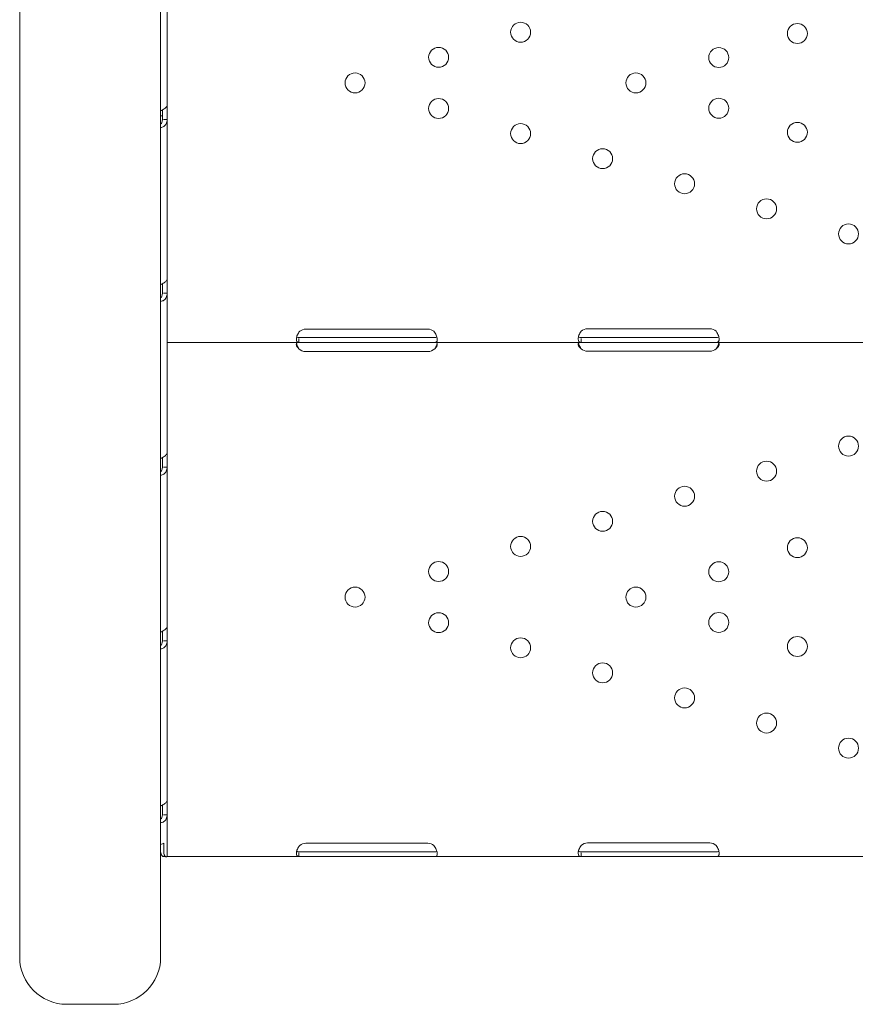
# Model space of a CAD drawing. Units: millimetres. Extents: x 39317 to 64119, y 17080 to 28060.
# Drawn here: x 50428 to 50785, y 18312 to 18731 of the extents above; entities that cross this region are included whole.
import ezdxf

# ---------------------------------------------------------------- set-up
doc = ezdxf.new("R2010")
doc.units = ezdxf.units.MM

# ---------------------------------------------------------------- blocks, each defined once
blk = doc.blocks.new('A$C57E8701E')
at = {"color": 0, "linetype": 'Continuous', "lineweight": 0}
for p, q in [((19072.88, 6331), (19072.88, 5737.53)), ((19012.88, 5737.53), (19012.88, 6300.98)), ((19075.65, 6011.39), (19075.65, 5943.4)), ((19075.65, 5943.4), (19075.65, 5937.38)), ((19073.65, 5938.97), (19072.88, 5938.97)), ((19073.65, 5941.45), (19073.65, 5937.38)), ((19075.65, 5937.38), (19074.07, 5937.38)), ((19075.65, 5937.38), (19075.65, 5869.38)), ((19073.65, 5867.44), (19073.65, 5863.36)), ((19075.65, 5869.38), (19075.65, 5863.36)), ((19075.65, 5863.36), (19074.07, 5863.36)), ((19075.65, 5863.36), (19075.65, 5848.48)), ((19075.65, 5847.18), (19075.65, 5848.48)), ((19075.65, 5847.18), (19075.65, 5842.48)), ((19134.65, 5848.11), (19186.65, 5848.11)), ((19254.65, 5848.28), (19306.65, 5848.28)), ((19131.74, 5842.48), (19075.65, 5842.48)), ((19075.65, 5842.48), (19075.65, 5795.37)), ((19134.65, 5844.48), (19131.74, 5844.48)), ((19131.74, 5842.48), (19131.74, 5844.07)), ((19134.65, 5842.48), (19131.74, 5842.48)), ((19186.65, 5844.48), (19134.65, 5844.48)), ((19186.65, 5842.48), (19134.65, 5842.48)), ((19189.56, 5844.48), (19186.65, 5844.48)), ((19189.56, 5842.48), (19186.65, 5842.48)), ((19251.9, 5842.48), (19189.56, 5842.48)), ((19254.65, 5844.48), (19251.9, 5844.48)), ((19251.9, 5842.48), (19251.9, 5844.06)), ((19254.65, 5842.48), (19251.9, 5842.48)), ((19306.65, 5844.48), (19254.65, 5844.48)), ((19306.65, 5842.48), (19254.65, 5842.48)), ((19309.4, 5844.48), (19306.65, 5844.48)), ((19309.4, 5842.48), (19306.65, 5842.48)), ((19371.9, 5842.48), (19309.4, 5842.48)), ((19186.65, 5838.52), (19134.65, 5838.52)), ((19306.65, 5838.69), (19254.65, 5838.69)), ((19075.65, 5795.37), (19075.65, 5789.35)), ((19073.65, 5793.42), (19073.65, 5789.35)), ((19075.65, 5789.35), (19074.07, 5789.35)), ((19075.65, 5789.35), (19075.65, 5721.36)), ((19012.88, 5737.53), (19012.88, 5580.58)), ((19072.88, 5580.58), (19072.88, 5737.53)), ((19075.65, 5721.36), (19075.65, 5715.33)), ((19073.65, 5719.41), (19073.65, 5715.33)), ((19075.65, 5715.33), (19074.07, 5715.33)), ((19075.65, 5715.33), (19075.65, 5647.34)), ((19073.65, 5645.4), (19073.65, 5641.32)), ((19075.65, 5647.34), (19075.65, 5641.32)), ((19075.65, 5641.32), (19074.07, 5641.32)), ((19075.65, 5641.32), (19075.65, 5629.38)), ((19074.27, 5624.96), (19074.27, 5629.24)), ((19075.65, 5628.21), (19075.65, 5629.38)), ((19075.65, 5628.21), (19075.65, 5623.51)), ((19134.65, 5629.13), (19186.65, 5629.13)), ((19254.65, 5629.3), (19306.65, 5629.3)), ((19073.65, 5623.55), (19073.65, 5623.6)), ((19074.69, 5623.55), (19073.65, 5623.55)), ((19074.89, 5623.51), (19074.23, 5623.66)), ((19075.65, 5623.55), (19075.64, 5623.55)), ((19131.74, 5623.51), (19075.65, 5623.51)), ((19134.65, 5625.51), (19131.74, 5625.51)), ((19131.74, 5623.51), (19131.74, 5625.09)), ((19134.65, 5623.51), (19131.74, 5623.51)), ((19186.65, 5625.51), (19134.65, 5625.51)), ((19186.65, 5623.51), (19134.65, 5623.51)), ((19189.56, 5625.51), (19186.65, 5625.51)), ((19189.56, 5623.51), (19186.65, 5623.51)), ((19251.9, 5623.51), (19189.56, 5623.51)), ((19254.65, 5625.51), (19251.9, 5625.51)), ((19251.9, 5623.51), (19251.9, 5625.08)), ((19254.65, 5623.51), (19251.9, 5623.51)), ((19306.65, 5625.51), (19254.65, 5625.51)), ((19306.65, 5623.51), (19254.65, 5623.51)), ((19309.4, 5625.51), (19306.65, 5625.51)), ((19309.4, 5623.51), (19306.65, 5623.51)), ((19371.9, 5623.51), (19309.4, 5623.51)), ((19052.88, 5560.58), (19032.88, 5560.58))]:
    blk.add_line(p, q, dxfattribs=at)
at = {"color": 0, "linetype": 'Continuous', "lineweight": 0, "extrusion": (0, 0, -1)}
for centre in [(-19226.15, 5974.55), (-19343.96, 5974.02), (-19191.24, 5963.87), (-19310.5, 5963.77), (-19155.65, 5952.97), (-19275.22, 5952.97), (-19191.24, 5942.08), (-19310.5, 5942.17), (-19226.15, 5931.39), (-19343.96, 5931.93), (-19261.05, 5920.71), (-19295.95, 5910.02), (-19330.85, 5899.34), (-19365.75, 5888.66), (-19365.75, 5798.31), (-19330.85, 5787.63), (-19295.95, 5776.94), (-19261.05, 5766.26), (-19226.15, 5755.57), (-19343.96, 5755.04), (-19191.24, 5744.89), (-19310.5, 5744.79), (-19155.65, 5733.99), (-19275.22, 5733.99), (-19191.24, 5723.1), (-19310.5, 5723.2), (-19226.15, 5712.41), (-19343.96, 5712.95), (-19261.05, 5701.73), (-19295.95, 5691.05), (-19330.85, 5680.36), (-19365.75, 5669.68)]:
    blk.add_circle(centre, 4.25, dxfattribs=at)
for centre, radius, start, end in [((-19134.65, 5844.11), 4, 50.1708, 90), ((-19186.65, 5844.11), 4, 90, 129.8292), ((-19254.65, 5844.28), 4, 46.5932, 90), ((-19306.65, 5844.28), 4, 90, 133.4068), ((-19134.65, 5842.52), 4, 270, 316.7621), ((-19186.65, 5842.52), 4, 223.2379, 270), ((-19254.65, 5842.69), 4, 270, 313.4068), ((-19306.65, 5842.69), 4, 226.5932, 270), ((-19134.65, 5625.13), 4, 50.1708, 90), ((-19186.65, 5625.13), 4, 90, 129.8292), ((-19254.65, 5625.3), 4, 46.5932, 90), ((-19306.65, 5625.3), 4, 90, 133.4068), ((-19032.88, 5580.58), 20, 270, 0), ((-19052.88, 5580.58), 20, 180, 270)]:
    blk.add_arc(centre, radius, start, end, dxfattribs=at)
blk.add_ellipse((19070.95, 5631.47), major_axis=(-4.7, 0), ratio=0.672454, start_param=-2.356194, end_param=-1.992916, dxfattribs=at)
at = {"color": 0, "linetype": 'Continuous', "lineweight": 0}
for points, knots in [([(19075.65, 5943.4), (19075.65, 5943.23), (19075.54, 5943), (19075.1, 5942.48), (19074.77, 5942.19), (19073.93, 5941.6), (19073.43, 5941.31), (19072.88, 5941.04)], [0, 0, 0, 0, 0.25, 0.25, 0.5, 0.5, 0.7409866, 0.7409866, 0.7409866, 0.7409866]), ([(19072.88, 5933.94), (19073.36, 5934), (19073.81, 5934.16), (19074.65, 5934.7), (19075.02, 5935.11), (19075.52, 5936.11), (19075.65, 5936.71), (19075.65, 5937.38)], [0.2789104, 0.2789104, 0.2789104, 0.2789104, 0.5, 0.5, 0.75, 0.75, 1, 1, 1, 1]), ([(19072.88, 5935.42), (19073.11, 5935.59), (19073.3, 5935.83), (19073.57, 5936.48), (19073.65, 5936.9), (19073.65, 5937.38)], [0.5181249, 0.5181249, 0.5181249, 0.5181249, 0.75, 0.75, 1, 1, 1, 1]), ([(19075.65, 5869.38), (19075.65, 5869.22), (19075.54, 5868.99), (19075.1, 5868.47), (19074.77, 5868.17), (19073.93, 5867.59), (19073.43, 5867.3), (19072.88, 5867.02)], [0, 0, 0, 0, 0.25, 0.25, 0.5, 0.5, 0.7409866, 0.7409866, 0.7409866, 0.7409866]), ([(19072.88, 5859.93), (19073.36, 5859.99), (19073.81, 5860.15), (19074.65, 5860.69), (19075.02, 5861.09), (19075.52, 5862.1), (19075.65, 5862.7), (19075.65, 5863.36)], [0.2789104, 0.2789104, 0.2789104, 0.2789104, 0.5, 0.5, 0.75, 0.75, 1, 1, 1, 1]), ([(19072.88, 5861.41), (19073.11, 5861.57), (19073.3, 5861.82), (19073.57, 5862.47), (19073.65, 5862.88), (19073.65, 5863.36)], [0.5181249, 0.5181249, 0.5181249, 0.5181249, 0.75, 0.75, 1, 1, 1, 1]), ([(19132.09, 5847.18), (19131.65, 5846.71), (19131.32, 5846.17), (19130.96, 5845.34), (19130.87, 5845.06), (19130.76, 5844.65), (19130.73, 5844.51), (19130.7, 5844.31), (19130.69, 5844.24), (19130.68, 5844.14), (19130.67, 5844.11), (19130.67, 5844.06), (19130.67, 5844.04), (19130.67, 5844.01), (19130.66, 5843.99), (19130.63, 5843.5), (19130.7, 5843.12), (19131.05, 5842.61), (19131.34, 5842.48), (19131.74, 5842.48)], [0, 0, 0, 0, 0.25, 0.25, 0.375, 0.375, 0.4375, 0.4375, 0.46875, 0.46875, 0.484375, 0.484375, 0.492188, 0.492188, 0.5, 0.5, 0.75, 0.75, 1, 1, 1, 1]), ([(19189.56, 5842.48), (19189.96, 5842.48), (19190.26, 5842.58), (19190.52, 5842.94), (19190.59, 5843.1), (19190.64, 5843.39), (19190.65, 5843.49), (19190.65, 5843.66), (19190.65, 5843.72), (19190.65, 5843.81), (19190.65, 5843.85), (19190.64, 5843.89), (19190.64, 5843.91), (19190.64, 5843.93), (19190.64, 5843.94), (19190.64, 5843.96), (19190.64, 5843.97), (19190.6, 5844.43), (19190.46, 5844.96), (19189.99, 5846.06), (19189.65, 5846.63), (19189.21, 5847.18)], [0, 0, 0, 0, 0.25, 0.25, 0.375, 0.375, 0.4375, 0.4375, 0.46875, 0.46875, 0.484375, 0.484375, 0.492188, 0.492188, 0.496094, 0.496094, 0.5, 0.5, 0.75, 0.75, 1, 1, 1, 1]), ([(19251.9, 5847.18), (19251.49, 5846.67), (19251.17, 5846.1), (19250.86, 5845.24), (19250.78, 5844.95), (19250.7, 5844.53), (19250.68, 5844.39), (19250.66, 5844.19), (19250.66, 5844.12), (19250.65, 5844.02), (19250.65, 5843.99), (19250.65, 5843.94), (19250.65, 5843.93), (19250.65, 5843.9), (19250.65, 5843.89), (19250.65, 5843.88), (19250.65, 5843.87), (19250.65, 5843.41), (19250.76, 5843.06), (19251.17, 5842.6), (19251.49, 5842.48), (19251.9, 5842.48)], [0, 0, 0, 0, 0.25, 0.25, 0.375, 0.375, 0.4375, 0.4375, 0.46875, 0.46875, 0.484375, 0.484375, 0.492188, 0.492188, 0.496094, 0.496094, 0.5, 0.5, 0.75, 0.75, 1, 1, 1, 1]), ([(19309.4, 5842.48), (19309.82, 5842.48), (19310.13, 5842.57), (19310.44, 5842.89), (19310.52, 5843.04), (19310.6, 5843.3), (19310.62, 5843.4), (19310.64, 5843.56), (19310.64, 5843.62), (19310.65, 5843.71), (19310.65, 5843.74), (19310.65, 5843.78), (19310.65, 5843.8), (19310.65, 5843.82), (19310.65, 5843.83), (19310.65, 5843.84), (19310.65, 5843.85), (19310.65, 5844.31), (19310.54, 5844.85), (19310.13, 5845.99), (19309.82, 5846.59), (19309.4, 5847.18)], [0, 0, 0, 0, 0.25, 0.25, 0.375, 0.375, 0.4375, 0.4375, 0.46875, 0.46875, 0.484375, 0.484375, 0.492188, 0.492188, 0.496094, 0.496094, 0.5, 0.5, 0.75, 0.75, 1, 1, 1, 1]), ([(19132.09, 5842.48), (19131.64, 5842.48), (19131.3, 5842.44), (19130.94, 5842.26), (19130.85, 5842.18), (19130.75, 5842.03), (19130.72, 5841.98), (19130.69, 5841.89), (19130.68, 5841.86), (19130.67, 5841.79), (19130.66, 5841.75), (19130.64, 5841.58), (19130.65, 5841.43), (19130.71, 5841.19), (19130.73, 5841.11), (19130.78, 5840.99), (19130.8, 5840.95), (19130.82, 5840.88), (19130.83, 5840.86), (19130.85, 5840.83), (19130.85, 5840.82), (19130.86, 5840.81), (19130.86, 5840.8), (19130.87, 5840.79), (19130.87, 5840.79), (19130.87, 5840.79), (19130.87, 5840.78), (19130.94, 5840.66), (19131.04, 5840.52), (19131.33, 5840.18), (19131.51, 5839.99), (19131.74, 5839.78)], [0, 0, 0, 0, 0.25, 0.25, 0.375, 0.375, 0.4375, 0.4375, 0.46875, 0.46875, 0.5, 0.5, 0.625, 0.625, 0.6875, 0.6875, 0.71875, 0.71875, 0.734375, 0.734375, 0.742188, 0.742188, 0.746094, 0.746094, 0.748047, 0.748047, 0.75, 0.75, 0.875, 0.875, 1, 1, 1, 1]), ([(19130.75, 5842.03), (19130.75, 5842), (19130.76, 5841.97), (19130.78, 5841.88), (19130.8, 5841.77), (19130.84, 5841.65), (19130.86, 5841.58), (19130.87, 5841.55), (19130.87, 5841.54), (19130.87, 5841.53), (19130.87, 5841.52), (19130.94, 5841.31), (19131.04, 5841.06), (19131.33, 5840.48), (19131.51, 5840.15), (19131.74, 5839.78)], [0.6756496, 0.6756496, 0.6756496, 0.6756496, 0.6875, 0.6875, 0.71875, 0.734375, 0.7421875, 0.7460938, 0.7480469, 0.7480469, 0.75, 0.75, 0.875, 0.875, 1, 1, 1, 1]), ([(19130.8, 5844.78), (19130.82, 5844.75), (19130.85, 5844.73), (19131.05, 5844.56), (19131.34, 5844.48), (19131.74, 5844.48)], [0.7090752, 0.7090752, 0.7090752, 0.7090752, 0.75, 0.75, 1, 1, 1, 1]), ([(19189.56, 5839.78), (19189.96, 5840.1), (19190.24, 5840.43), (19190.6, 5841.1), (19190.67, 5841.43), (19190.63, 5841.86), (19190.59, 5841.98), (19190.49, 5842.13), (19190.45, 5842.17), (19190.38, 5842.23), (19190.36, 5842.25), (19190.32, 5842.27), (19190.31, 5842.28), (19190.29, 5842.29), (19190.28, 5842.3), (19190.27, 5842.3), (19190.27, 5842.31), (19190.26, 5842.31), (19190.26, 5842.31), (19190.26, 5842.31), (19190.26, 5842.31), (19190.17, 5842.36), (19190.04, 5842.4), (19189.69, 5842.46), (19189.47, 5842.48), (19189.21, 5842.48)], [0, 0, 0, 0, 0.25, 0.25, 0.5, 0.5, 0.625, 0.625, 0.6875, 0.6875, 0.71875, 0.71875, 0.734375, 0.734375, 0.742188, 0.742188, 0.746094, 0.746094, 0.748047, 0.748047, 0.75, 0.75, 0.875, 0.875, 1, 1, 1, 1]), ([(19189.56, 5844.48), (19189.97, 5844.48), (19190.26, 5844.54), (19190.46, 5844.7), (19190.48, 5844.72), (19190.5, 5844.74)], [0, 0, 0, 0, 0.25, 0.25, 0.2834471, 0.2834471, 0.2834471, 0.2834471]), ([(19189.56, 5839.78), (19189.96, 5840.33), (19190.24, 5840.92), (19190.48, 5841.67), (19190.52, 5841.85), (19190.55, 5842.02)], [0, 0, 0, 0, 0.25, 0.25, 0.3256558, 0.3256558, 0.3256558, 0.3256558]), ([(19251.9, 5842.48), (19251.48, 5842.48), (19251.17, 5842.43), (19250.86, 5842.25), (19250.78, 5842.17), (19250.7, 5842.01), (19250.68, 5841.96), (19250.66, 5841.83), (19250.65, 5841.77), (19250.65, 5841.55), (19250.68, 5841.4), (19250.75, 5841.16), (19250.78, 5841.08), (19250.84, 5840.96), (19250.86, 5840.92), (19250.89, 5840.86), (19250.91, 5840.84), (19250.92, 5840.81), (19250.93, 5840.8), (19250.94, 5840.78), (19250.94, 5840.78), (19250.95, 5840.77), (19250.95, 5840.76), (19250.95, 5840.76), (19250.95, 5840.76), (19251.03, 5840.64), (19251.14, 5840.49), (19251.46, 5840.17), (19251.66, 5839.99), (19251.9, 5839.78)], [0, 0, 0, 0, 0.25, 0.25, 0.375, 0.375, 0.4375, 0.4375, 0.5, 0.5, 0.625, 0.625, 0.6875, 0.6875, 0.71875, 0.71875, 0.734375, 0.734375, 0.742188, 0.742188, 0.746094, 0.746094, 0.748047, 0.748047, 0.75, 0.75, 0.875, 0.875, 1, 1, 1, 1]), ([(19250.77, 5844.87), (19250.82, 5844.79), (19250.88, 5844.73), (19251.17, 5844.55), (19251.49, 5844.48), (19251.9, 5844.48)], [0.6532688, 0.6532688, 0.6532688, 0.6532688, 0.75, 0.75, 1, 1, 1, 1]), ([(19250.77, 5842.13), (19250.78, 5842.05), (19250.8, 5841.97), (19250.84, 5841.83), (19250.87, 5841.72), (19250.91, 5841.6), (19250.93, 5841.54), (19250.94, 5841.51), (19250.95, 5841.49), (19250.95, 5841.48), (19250.95, 5841.48), (19251.03, 5841.27), (19251.14, 5841.02), (19251.46, 5840.46), (19251.66, 5840.14), (19251.9, 5839.78)], [0.6532396, 0.6532396, 0.6532396, 0.6532396, 0.6875, 0.6875, 0.71875, 0.734375, 0.7421875, 0.7460937, 0.7480469, 0.7480469, 0.75, 0.75, 0.875, 0.875, 1, 1, 1, 1]), ([(19309.4, 5844.48), (19309.82, 5844.48), (19310.13, 5844.53), (19310.41, 5844.7), (19310.47, 5844.75), (19310.52, 5844.82)], [0, 0, 0, 0, 0.25, 0.25, 0.3385106, 0.3385106, 0.3385106, 0.3385106]), ([(19309.4, 5839.78), (19309.82, 5840.08), (19310.13, 5840.41), (19310.44, 5840.9), (19310.52, 5841.07), (19310.6, 5841.31), (19310.62, 5841.39), (19310.64, 5841.54), (19310.65, 5841.62), (19310.65, 5841.84), (19310.62, 5841.96), (19310.55, 5842.11), (19310.52, 5842.15), (19310.46, 5842.22), (19310.44, 5842.23), (19310.41, 5842.26), (19310.4, 5842.27), (19310.38, 5842.28), (19310.37, 5842.29), (19310.36, 5842.29), (19310.36, 5842.29), (19310.36, 5842.3), (19310.35, 5842.3), (19310.35, 5842.3), (19310.35, 5842.3), (19310.27, 5842.35), (19310.16, 5842.39), (19309.84, 5842.46), (19309.64, 5842.48), (19309.4, 5842.48)], [0, 0, 0, 0, 0.25, 0.25, 0.375, 0.375, 0.4375, 0.4375, 0.5, 0.5, 0.625, 0.625, 0.6875, 0.6875, 0.71875, 0.71875, 0.734375, 0.734375, 0.742188, 0.742188, 0.746094, 0.746094, 0.748047, 0.748047, 0.75, 0.75, 0.875, 0.875, 1, 1, 1, 1]), ([(19309.4, 5839.78), (19309.82, 5840.3), (19310.13, 5840.87), (19310.42, 5841.67), (19310.49, 5841.9), (19310.54, 5842.12)], [0, 0, 0, 0, 0.25, 0.25, 0.3487472, 0.3487472, 0.3487472, 0.3487472]), ([(19075.65, 5795.37), (19075.65, 5795.2), (19075.54, 5794.98), (19075.1, 5794.45), (19074.77, 5794.16), (19073.93, 5793.57), (19073.43, 5793.28), (19072.88, 5793.01)], [0, 0, 0, 0, 0.25, 0.25, 0.5, 0.5, 0.7409866, 0.7409866, 0.7409866, 0.7409866]), ([(19072.88, 5785.92), (19073.36, 5785.97), (19073.81, 5786.13), (19074.65, 5786.67), (19075.02, 5787.08), (19075.52, 5788.09), (19075.65, 5788.69), (19075.65, 5789.35)], [0.2789104, 0.2789104, 0.2789104, 0.2789104, 0.5, 0.5, 0.75, 0.75, 1, 1, 1, 1]), ([(19072.88, 5787.39), (19073.11, 5787.56), (19073.3, 5787.8), (19073.57, 5788.45), (19073.65, 5788.87), (19073.65, 5789.35)], [0.5181249, 0.5181249, 0.5181249, 0.5181249, 0.75, 0.75, 1, 1, 1, 1]), ([(19075.65, 5721.36), (19075.65, 5721.19), (19075.54, 5720.96), (19075.1, 5720.44), (19074.77, 5720.15), (19073.93, 5719.56), (19073.43, 5719.27), (19072.88, 5719)], [0, 0, 0, 0, 0.25, 0.25, 0.5, 0.5, 0.7409866, 0.7409866, 0.7409866, 0.7409866]), ([(19072.88, 5711.9), (19073.36, 5711.96), (19073.81, 5712.12), (19074.65, 5712.66), (19075.02, 5713.07), (19075.52, 5714.07), (19075.65, 5714.67), (19075.65, 5715.33)], [0.2789104, 0.2789104, 0.2789104, 0.2789104, 0.5, 0.5, 0.75, 0.75, 1, 1, 1, 1]), ([(19072.88, 5713.38), (19073.11, 5713.55), (19073.3, 5713.79), (19073.57, 5714.44), (19073.65, 5714.86), (19073.65, 5715.33)], [0.5181249, 0.5181249, 0.5181249, 0.5181249, 0.75, 0.75, 1, 1, 1, 1]), ([(19075.65, 5647.34), (19075.65, 5647.18), (19075.54, 5646.95), (19075.1, 5646.43), (19074.77, 5646.13), (19073.93, 5645.55), (19073.43, 5645.26), (19072.88, 5644.98)], [0, 0, 0, 0, 0.25, 0.25, 0.5, 0.5, 0.7409866, 0.7409866, 0.7409866, 0.7409866]), ([(19072.88, 5637.89), (19073.36, 5637.95), (19073.81, 5638.11), (19074.65, 5638.65), (19075.02, 5639.05), (19075.52, 5640.06), (19075.65, 5640.66), (19075.65, 5641.32)], [0.2789104, 0.2789104, 0.2789104, 0.2789104, 0.5, 0.5, 0.75, 0.75, 1, 1, 1, 1]), ([(19072.88, 5639.37), (19073.11, 5639.53), (19073.3, 5639.78), (19073.57, 5640.43), (19073.65, 5640.84), (19073.65, 5641.32)], [0.5181249, 0.5181249, 0.5181249, 0.5181249, 0.75, 0.75, 1, 1, 1, 1]), ([(19132.09, 5628.21), (19131.65, 5627.73), (19131.32, 5627.2), (19130.96, 5626.36), (19130.87, 5626.08), (19130.76, 5625.67), (19130.73, 5625.53), (19130.7, 5625.33), (19130.69, 5625.26), (19130.68, 5625.16), (19130.67, 5625.13), (19130.67, 5625.08), (19130.67, 5625.07), (19130.67, 5625.03), (19130.66, 5625.02), (19130.63, 5624.52), (19130.7, 5624.14), (19131.05, 5623.64), (19131.34, 5623.51), (19131.74, 5623.51)], [0, 0, 0, 0, 0.25, 0.25, 0.375, 0.375, 0.4375, 0.4375, 0.46875, 0.46875, 0.484375, 0.484375, 0.492188, 0.492188, 0.5, 0.5, 0.75, 0.75, 1, 1, 1, 1]), ([(19189.56, 5623.51), (19189.96, 5623.51), (19190.26, 5623.61), (19190.52, 5623.97), (19190.59, 5624.12), (19190.64, 5624.41), (19190.65, 5624.51), (19190.65, 5624.68), (19190.65, 5624.74), (19190.65, 5624.84), (19190.65, 5624.87), (19190.64, 5624.92), (19190.64, 5624.93), (19190.64, 5624.96), (19190.64, 5624.96), (19190.64, 5624.98), (19190.64, 5624.99), (19190.6, 5625.46), (19190.46, 5625.98), (19189.99, 5627.08), (19189.65, 5627.65), (19189.21, 5628.21)], [0, 0, 0, 0, 0.25, 0.25, 0.375, 0.375, 0.4375, 0.4375, 0.46875, 0.46875, 0.484375, 0.484375, 0.492188, 0.492188, 0.496094, 0.496094, 0.5, 0.5, 0.75, 0.75, 1, 1, 1, 1]), ([(19251.9, 5628.21), (19251.49, 5627.69), (19251.17, 5627.12), (19250.86, 5626.26), (19250.78, 5625.97), (19250.7, 5625.55), (19250.68, 5625.41), (19250.66, 5625.21), (19250.66, 5625.14), (19250.65, 5625.04), (19250.65, 5625.01), (19250.65, 5624.96), (19250.65, 5624.95), (19250.65, 5624.92), (19250.65, 5624.92), (19250.65, 5624.9), (19250.65, 5624.89), (19250.65, 5624.43), (19250.76, 5624.08), (19251.17, 5623.62), (19251.49, 5623.51), (19251.9, 5623.51)], [0, 0, 0, 0, 0.25, 0.25, 0.375, 0.375, 0.4375, 0.4375, 0.46875, 0.46875, 0.484375, 0.484375, 0.492188, 0.492188, 0.496094, 0.496094, 0.5, 0.5, 0.75, 0.75, 1, 1, 1, 1]), ([(19309.4, 5623.51), (19309.82, 5623.51), (19310.13, 5623.59), (19310.44, 5623.92), (19310.52, 5624.06), (19310.6, 5624.32), (19310.62, 5624.42), (19310.64, 5624.58), (19310.64, 5624.64), (19310.65, 5624.73), (19310.65, 5624.76), (19310.65, 5624.8), (19310.65, 5624.82), (19310.65, 5624.84), (19310.65, 5624.85), (19310.65, 5624.86), (19310.65, 5624.87), (19310.65, 5625.33), (19310.54, 5625.87), (19310.13, 5627.01), (19309.82, 5627.61), (19309.4, 5628.21)], [0, 0, 0, 0, 0.25, 0.25, 0.375, 0.375, 0.4375, 0.4375, 0.46875, 0.46875, 0.484375, 0.484375, 0.492188, 0.492188, 0.496094, 0.496094, 0.5, 0.5, 0.75, 0.75, 1, 1, 1, 1]), ([(19073.49, 5623.84), (19073.42, 5623.95), (19073.32, 5624.07), (19073.2, 5624.26), (19073.17, 5624.33), (19073.12, 5624.43), (19073.1, 5624.47), (19073.08, 5624.52), (19073.07, 5624.53), (19073.06, 5624.57), (19073.05, 5624.59), (19072.97, 5624.83), (19072.91, 5625.18), (19072.88, 5625.66)], [0, 0, 0, 0, 0.25, 0.25, 0.375, 0.375, 0.4375, 0.4375, 0.46875, 0.46875, 0.5, 0.5, 0.9295719, 0.9295719, 0.9295719, 0.9295719]), ([(19075.38, 5623.39), (19075.24, 5623.39), (19075.08, 5623.43), (19074.87, 5623.52), (19074.81, 5623.56), (19074.72, 5623.63), (19074.69, 5623.65), (19074.66, 5623.69), (19074.65, 5623.7), (19074.62, 5623.73), (19074.61, 5623.74), (19074.45, 5623.97), (19074.33, 5624.37), (19074.27, 5624.96)], [0, 0, 0, 0, 0.25, 0.25, 0.375, 0.375, 0.4375, 0.4375, 0.46875, 0.46875, 0.5, 0.5, 1, 1, 1, 1]), ([(19075, 5623.47), (19074.94, 5623.49), (19074.92, 5623.5), (19074.9, 5623.5), (19074.89, 5623.5), (19074.89, 5623.51)], [0, 0, 0, 0, 0.70005, 0.70005, 1.299649, 1.299649, 1.299649, 1.299649]), ([(19130.8, 5625.8), (19130.82, 5625.78), (19130.85, 5625.75), (19131.05, 5625.58), (19131.34, 5625.51), (19131.74, 5625.51)], [0.7090752, 0.7090752, 0.7090752, 0.7090752, 0.75, 0.75, 1, 1, 1, 1]), ([(19189.56, 5625.51), (19189.97, 5625.51), (19190.26, 5625.56), (19190.46, 5625.72), (19190.48, 5625.74), (19190.5, 5625.76)], [0, 0, 0, 0, 0.25, 0.25, 0.2834471, 0.2834471, 0.2834471, 0.2834471]), ([(19250.77, 5625.89), (19250.82, 5625.82), (19250.88, 5625.76), (19251.17, 5625.57), (19251.49, 5625.51), (19251.9, 5625.51)], [0.6532688, 0.6532688, 0.6532688, 0.6532688, 0.75, 0.75, 1, 1, 1, 1]), ([(19309.4, 5625.51), (19309.82, 5625.51), (19310.13, 5625.55), (19310.41, 5625.72), (19310.47, 5625.78), (19310.52, 5625.84)], [0, 0, 0, 0, 0.25, 0.25, 0.3385106, 0.3385106, 0.3385106, 0.3385106])]:
    blk.add_open_spline(points, degree=3, knots=knots, dxfattribs=at)
for points in [[(19073.65, 5623.6), (19073.65, 5623.68), (19073.6, 5623.75), (19073.49, 5623.84)], [(19075.65, 5623.6), (19075.65, 5623.52), (19075.56, 5623.44), (19075.38, 5623.39)]]:
    blk.add_open_spline(points, degree=3, dxfattribs=at)

msp = doc.modelspace()

# ---------------------------------------------------------------- block references
msp.add_blockref('A$C57E8701E', (31415.14, 12751.3))

doc.saveas('drawing.dxf')
